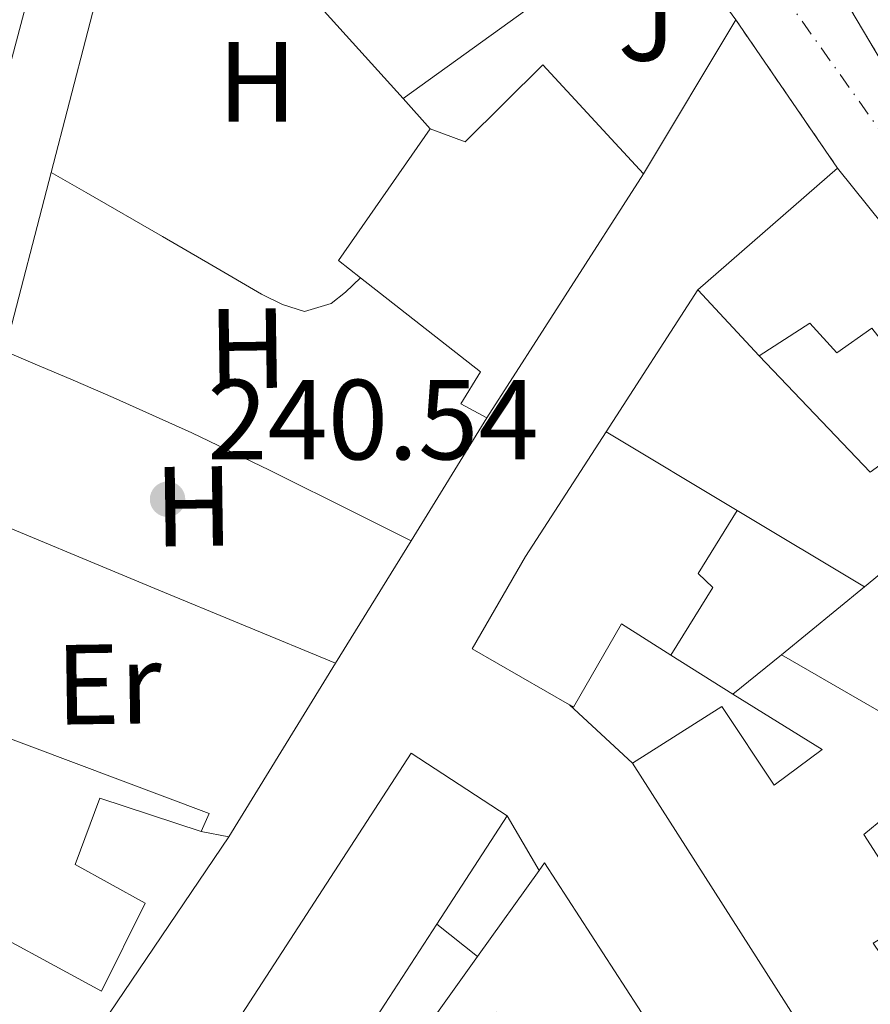
# Model space of a CAD drawing. Units: metres. Extents: x 625994 to 629488, y 4646284 to 4648655.
# Drawn here: x 629025 to 629100, y 4648392 to 4648479 of the extents above; entities that cross this region are included whole.
import ezdxf
from ezdxf.enums import TextEntityAlignment as Align

# ---------------------------------------------------------------- set-up
doc = ezdxf.new("R2010")
doc.units = ezdxf.units.M
doc.header["$MEASUREMENT"] = 0
doc.linetypes.add('DGN Style 4', pattern=[2.7856150101045474, 1.391937544087219, -0.6959687720436097, 0.001739921930109024, -0.6959687720436097])
doc.linetypes.add('DGN Style 5', pattern=[1.217945351076317, 0.5219765790327072, -0.6959687720436097])
for name, color, linetype, lineweight in [('Carretera', 9, 'Continuous', 0), ('Cierre de vial', 7, 'DGN Style 5', 0), ('Cota de punto acotado terreno', 7, 'Continuous', 0), ('Edificio', 1, 'Continuous', 13), ('Eje de carretera', 7, 'DGN Style 4', 0), ('Estanque', 4, 'Continuous', 0), ('Etiqueta de uso rústico', 92, 'Continuous', 0), ('Línea  de muro-pared o tapia', 1, 'Continuous', 13), ('Línea blanca (vial)', 7, 'Continuous', 13), ('Línea de asfalto', 7, 'Continuous', 13), ('Línea de cambio de uso (parcela vista)', 92, 'Continuous', 0), ('Punto acotado terreno (símbolo)', 7, 'Continuous', 0), ('Zona ajardinada', 92, 'Continuous', 0)]:
    doc.layers.add(name, color=color, linetype=linetype, lineweight=lineweight)
doc.styles.add('Style-Arial', font='arial.ttf')

# ---------------------------------------------------------------- blocks, each defined once
blk = doc.blocks.new('5PATER')
at = {"layer": 'Estanque', "linetype": 'Continuous', "lineweight": 0}
h = blk.add_hatch(color=51, dxfattribs=at)
edge = h.paths.add_edge_path()
edge.add_ellipse((0, 0), major_axis=(-0.1095731443231308, -0.1110710700762829), ratio=0.9994222409660317, start_angle=0, end_angle=360)

msp = doc.modelspace()

# ---------------------------------------------------------------- linework, layer by layer
at = {"layer": 'Carretera', "color": 9, "linetype": 'Continuous', "lineweight": 0}
msp.add_polyline3d([(629097.2899999986, 4648480.870000003, 240.8699999999953), (629101.2899999997, 4648474.140000002, 240.6499999999942), (629105.5599999987, 4648469.120000001, 240.6499999999942), (629109.9499999986, 4648464.100000001, 240.9199999999983), (629112.5399999992, 4648461.129999998, 241.0800000000018), (629123.5900000001, 4648447.270000001, 241.3999999999942), (629125.0000000005, 4648445.320000002, 241.3899999999994), (629124.5100000009, 4648444.95, 241.3999999999942), (629126.7300000003, 4648442.02, 241.3800000000047), (629127.1400000016, 4648442.330000003, 241.3699999999953), (629138.9500000001, 4648425.859999999, 241.2799999999988), (629138.7600000025, 4648425.77, 241.2799999999988), (629226.1900000015, 4648293.989999998, 239.5399999999936), (629218.5699999996, 4648286.370000001, 239.9199999999983), (629207.2300000006, 4648304.170000002, 239.820000000007), (629198.5599999981, 4648317.770000001, 240.070000000007), (629198.6700000019, 4648317.859999999, 240.070000000007), (629159.3700000007, 4648377.510000003, 240.1399999999994), (629149.3900000006, 4648393.13, 240.75), (629123.5300000019, 4648432.550000002, 241.3999999999942), (629096.7800000012, 4648465.830000001, 240.8399999999965), (629087.8200000003, 4648478.890000002, 241.070000000007)], dxfattribs=at)
at = {"layer": 'Cierre de vial', "color": 7, "linetype": 'DGN Style 5', "lineweight": 0, "extrusion": (0.2477143292741316, -0.4167793588944216, 0.8746042402548836), "elevation": -1781340.194298241, "flags": 128}
msp.add_lwpolyline([(2915801.730163009, 3213886.314357951), (2915801.730163009, 3213877.362905554)], dxfattribs=at)
at = {"layer": 'Cierre de vial', "color": 7, "linetype": 'DGN Style 5', "lineweight": 0, "extrusion": (-0.07017782581277204, 0.1022904469825569, 0.9922760388220111), "elevation": 431589.053579375, "flags": 128}
msp.add_lwpolyline([(-3148501.324093113, -3450330.105451322), (-3148501.324093113, -3450314.144072935)], dxfattribs=at)
at = {"layer": 'Edificio', "color": 51, "linetype": 'Continuous', "lineweight": 13, "extrusion": (-0.06356572957528449, -0.08782974237810558, 0.9941052934057628), "elevation": -448016.6442347536, "flags": 128}
msp.add_lwpolyline([(-2215782.570592261, 4110163.456306038), (-2215785.0193864, 4110163.548540849), (-2215785.2770977, 4110177.752701679)], dxfattribs=at)
at = {"layer": 'Edificio', "color": 51, "linetype": 'Continuous', "lineweight": 13, "extrusion": (-0.08826745621474782, -0.1375330131602498, 0.9865563980150552), "elevation": -694599.9808430956, "flags": 128}
msp.add_lwpolyline([(-1981316.225759088, 4194745.287774157), (-1981316.225759088, 4194719.464923811)], dxfattribs=at)
at = {"layer": 'Edificio', "color": 51, "linetype": 'Continuous', "lineweight": 13, "elevation": 245.9499999999971, "flags": 128}
msp.add_lwpolyline([(629084.4900000002, 4648455.140000001), (629096.7800000003, 4648465.83)], dxfattribs=at)
at = {"layer": 'Edificio', "color": 51, "linetype": 'Continuous', "lineweight": 13, "extrusion": (0.173605254488038, 0.1768035826984139, 0.9688145894644387), "elevation": 931318.1993329399, "flags": 128}
msp.add_lwpolyline([(2807944.444846416, -3640342.263856897), (2807902.041137637, -3640337.098125417), (2807855.970643033, -3640326.766662457)], dxfattribs=at)
at = {"layer": 'Edificio', "color": 51, "linetype": 'Continuous', "lineweight": 13, "extrusion": (0.005138605446060698, -0.005558863141361309, 0.9999713464768105), "elevation": -22361.56600300524, "flags": 128}
msp.add_lwpolyline([(629080.3004946362, 4648396.835630801), (629074.920257348, 4648402.655720725)], dxfattribs=at)
at = {"layer": 'Edificio', "color": 51, "linetype": 'Continuous', "lineweight": 13, "extrusion": (-0.009563779422921219, 0.005739926591298876, 0.9999377917480048), "elevation": 20907.96636147785, "flags": 128}
msp.add_lwpolyline([(629061.5000950054, 4648392.295164976), (629049.9691877448, 4648399.215278974)], dxfattribs=at)
at = {"layer": 'Edificio', "color": 51, "linetype": 'Continuous', "lineweight": 13, "extrusion": (0.1159149238734777, 0.0934884933392449, 0.9888496508754827), "elevation": 507739.1674313018, "flags": 128}
msp.add_lwpolyline([(3223323.880548355, -3369857.522828112), (3223323.880548355, -3369863.096390706)], dxfattribs=at)
at = {"layer": 'Edificio', "color": 51, "linetype": 'Continuous', "lineweight": 13, "extrusion": (0.01795076268291248, 0.003946527972121896, 0.9998310832515996), "elevation": 29883.41951010183, "flags": 128}
msp.add_lwpolyline([(4404846.021621246, -1612174.864673057), (4404848.194743768, -1612172.710691085), (4404913.614814029, -1612239.066737581), (4404906.428679335, -1612246.139846385)], dxfattribs=at)
at = {"layer": 'Edificio', "color": 51, "linetype": 'Continuous', "lineweight": 13, "extrusion": (0.03592272191260259, -0.05622838471315362, 0.9977714802513348), "elevation": -238526.4752794763, "flags": 128}
msp.add_lwpolyline([(3032734.502387405, 3570551.857236112), (3032734.502387405, 3570590.224322267)], dxfattribs=at)
at = {"layer": 'Edificio', "color": 51, "linetype": 'Continuous', "lineweight": 13, "extrusion": (0.007172951060657829, 0.01104865848737135, 0.999913234195203), "elevation": 56117.07272716219, "flags": 128}
msp.add_lwpolyline([(629049.7690050668, 4648072.562029209), (629043.5680885786, 4648063.011446258)], dxfattribs=at)
at = {"layer": 'Edificio', "color": 51, "linetype": 'Continuous', "lineweight": 13, "extrusion": (-0.09921860920918392, -0.1982875212213463, 0.9751090844179893), "elevation": -983893.3063793381, "flags": 128}
msp.add_lwpolyline([(-1517511.929176655, 4328106.005238578), (-1517511.79972372, 4328106.817052557), (-1517482.519928519, 4328089.18264888)], dxfattribs=at)
at = {"layer": 'Edificio', "color": 51, "linetype": 'Continuous', "lineweight": 13, "extrusion": (-0.1232239939254905, -0.1723317110648806, 0.9773011965011101), "elevation": -878340.7472751021, "flags": 128}
msp.add_lwpolyline([(-2192003.929665314, 4053017.283491045), (-2192003.929665314, 4053026.818332417)], dxfattribs=at)
at = {"layer": 'Edificio', "color": 51, "linetype": 'Continuous', "lineweight": 13, "extrusion": (0.007135298889106734, 0.01099179522802911, 0.9999141302869105), "elevation": 55829.06427953391, "flags": 128}
msp.add_lwpolyline([(629043.7468579577, 4648066.455516801), (629039.1761893786, 4648059.415091477)], dxfattribs=at)
at = {"layer": 'Edificio', "color": 51, "linetype": 'Continuous', "lineweight": 13, "extrusion": (-0.1242949388426179, -0.1737397387388674, 0.9769162048820053), "elevation": -885559.607280573, "flags": 128}
msp.add_lwpolyline([(-2193016.880980582, 4050889.912732809), (-2193016.880980582, 4050897.917493894)], dxfattribs=at)
at = {"layer": 'Edificio', "color": 1, "linetype": 'Continuous', "lineweight": 13}
for points in [[(629070.8600000005, 4648474.92, 248.320000000007), (629079.6900000004, 4648465.32, 248.0599999999977), (629065.9299999997, 4648443.880000001, 243.8399999999965), (629063.6299999999, 4648445.100000001, 243.7799999999988), (629065.3499999996, 4648447.91, 243.7799999999988), (629054.7999999998, 4648456.189999999, 243.8300000000018), (629052.8700000001, 4648457.699999999, 243.8399999999965), (629060.9400000004, 4648469.289999999, 245.3800000000047), (629064.0099999999, 4648468.140000001, 248.320000000007)], [(629085.7999999998, 4648428.939999999, 245.4199999999983), (629082.1200000001, 4648423, 246.1399999999994), (629077.7800000003, 4648425.74, 248.5500000000029), (629073.5499999998, 4648418.41, 248.8999999999942), (629073.2000000002, 4648418.609999999, 248.8999999999942), (629064.6399999997, 4648423.550000001, 248.8999999999942), (629069.3200000003, 4648431.66, 243.5800000000018), (629076.4199999999, 4648442.65, 243.5800000000018), (629087.9500000002, 4648435.730000001, 242.7599999999948), (629084.5, 4648430.17, 245.0599999999977)], [(629021.7100000001, 4648416.49, 247.8699999999953), (629041.4800000006, 4648409.07, 243.9700000000012), (629040.7800000003, 4648407.470000001, 243.9700000000012), (629031.8799999999, 4648410.41, 247.5500000000029), (629029.7100000001, 4648404.59, 248.0599999999977), (629035.8499999996, 4648401.189999999, 247.8699999999953), (629032.0099999999, 4648393.449999999, 247.8699999999953), (629019.3399999999, 4648400.300000001, 247.4900000000052), (629021.7100000001, 4648409.07, 246.9799999999959), (629016.9699999997, 4648411.310000001, 245.8899999999994), (629019.5899999999, 4648417.32, 245.25), (629015.6299999999, 4648418.92, 245.1199999999953), (629016.5199999996, 4648422.699999999, 245.0599999999977), (629023.1799999997, 4648420.140000001, 244.9900000000052)], [(629044.8099999997, 4648364.460000001, 244.1600000000035), (629044.1699999999, 4648363.180000001, 244.2200000000012), (629046.7300000006, 4648361.32, 244.2200000000012), (629046.3200000003, 4648360.480000001, 244.2200000000012), (629045.8300000001, 4648359.470000001, 244.2200000000012), (629038.25, 4648363.5, 246.8500000000058), (629034.9500000002, 4648358.42, 246.929999999993), (629030.75, 4648351.939999999, 247.0299999999988), (629026.25, 4648345.02, 247.1399999999994), (629021.6799999997, 4648337.980000001, 247.25), (629016.9800000006, 4648330.74, 247.3600000000006), (629011.0899999999, 4648334.57, 247.4499999999971), (629008.5199999996, 4648336.230000001, 247.4900000000052), (629059.2699999996, 4648414.369999999, 246.2700000000041), (629067.7199999997, 4648408.869999999, 246.1399999999994), (629061.5199999996, 4648399.32, 246.2899999999936), (629056.9500000002, 4648392.279999999, 246.3999999999942), (629052.7800000003, 4648385.859999999, 246.5), (629048.3799999999, 4648379.09, 246.6100000000006), (629043.6600000003, 4648371.82, 246.7200000000012), (629040.4400000004, 4648366.859999999, 244.2799999999988)], [(629070.9900000002, 4648404.710000001, 249.0899999999965), (629089.4800000006, 4648376.230000001, 245.179999999993), (629083.0800000001, 4648372.07, 245.0599999999977), (629083.9800000006, 4648369.77, 244.9900000000052), (629077.4000000004, 4648366.180000001, 244.9900000000052), (629069.7699999996, 4648362.02, 244.9900000000052), (629068.04, 4648365.16, 245.0599999999977), (629078.9199999999, 4648372.970000001, 245.179999999993), (629072.8499999996, 4648382.27, 245.179999999993), (629069.1600000003, 4648387.92, 245.179999999993), (629066.7599999999, 4648391.59, 245.179999999993), (629064.6500000004, 4648387.82, 245.179999999993), (629060.5499999998, 4648390.119999999, 245.179999999993), (629065.0999999996, 4648396.480000001, 246.8899999999994), (629070.5199999996, 4648404.060000001, 248.9100000000035)]]:
    msp.add_polyline3d(points, close=True, dxfattribs=at)
at = {"layer": 'Edificio', "color": 51, "linetype": 'Continuous', "lineweight": 13}
for points in [[(629060.9400000004, 4648469.289999999, 245.3800000000047), (629064.0099999999, 4648468.140000001, 248.320000000007), (629070.8600000005, 4648474.92, 248.320000000007), (629079.6900000004, 4648465.32, 248.0599999999977)], [(629065.9299999997, 4648443.880000001, 243.8399999999965), (629063.6299999999, 4648445.100000001, 243.7799999999988), (629065.3499999996, 4648447.91, 243.7799999999988), (629054.7999999998, 4648456.189999999, 243.8300000000018)], [(629099.6600000003, 4648439.08, 246.2100000000064), (629106.0599999997, 4648443.75, 246.3399999999965), (629099.79, 4648451.75, 245.9499999999971), (629096.7100000001, 4648449.58, 245.9499999999971), (629094.3499999996, 4648452.199999999, 245.8899999999994), (629089.8700000001, 4648449.32, 245.8899999999994)], [(629073.2000000002, 4648418.609999999, 248.8999999999942), (629064.6399999997, 4648423.550000001, 248.8999999999942), (629069.3200000003, 4648431.66, 243.5800000000018), (629076.4199999999, 4648442.65, 243.5800000000018)], [(629082.1200000001, 4648423, 246.1399999999994), (629085.7999999998, 4648428.939999999, 245.4199999999983), (629084.5, 4648430.17, 245.0599999999977), (629087.9500000002, 4648435.730000001, 245.6399999999994)], [(629082.1200000001, 4648423, 246.1399999999994), (629077.7800000003, 4648425.74, 248.5500000000029), (629073.5499999998, 4648418.41, 248.8999999999942), (629073.2000000002, 4648418.609999999, 248.8999999999942)], [(629091.8499999996, 4648423.02, 246.7200000000012), (629104.3899999997, 4648415.779999999, 244.6100000000006), (629105.9900000002, 4648417.060000001, 244.3500000000058), (629109.7100000001, 4648413.029999999, 243.8999999999942)], [(629016.5199999996, 4648422.699999999, 245.0599999999977), (629023.1799999997, 4648420.140000001, 244.9900000000052), (629021.7100000001, 4648416.49, 247.8699999999953), (629041.4800000006, 4648409.07, 243.9700000000012), (629040.7800000003, 4648407.470000001, 243.9700000000012)], [(629078.7300000006, 4648413.480000001, 248.6399999999994), (629086.5999999996, 4648418.470000001, 248.1300000000047), (629091.2100000001, 4648411.560000001, 248.1300000000047), (629095.4299999997, 4648414.699999999, 247.8099999999977), (629087.5599999997, 4648419.560000001, 247.5500000000029)], [(629040.7800000003, 4648407.470000001, 243.9700000000012), (629031.8799999999, 4648410.41, 247.5500000000029), (629029.7100000001, 4648404.59, 248.0599999999977), (629035.8499999996, 4648401.189999999, 247.8699999999953), (629032.0099999999, 4648393.449999999, 247.8699999999953), (629019.3399999999, 4648400.300000001, 247.4900000000052), (629021.7100000001, 4648409.07, 246.9799999999959), (629016.9699999997, 4648411.310000001, 245.8899999999994), (629019.5899999999, 4648417.32, 245.25), (629015.6299999999, 4648418.92, 245.1199999999953)], [(629105.0300000003, 4648408.680000001, 243.9700000000012), (629102.79, 4648410.279999999, 244.1600000000035), (629099.0800000001, 4648407.210000001, 244.1600000000035), (629103.75, 4648399.980000001, 244.4799999999959), (629099.9100000003, 4648397.67, 248.1300000000047), (629102.9199999999, 4648393.189999999, 248), (629108.5499999998, 4648397.220000001, 244.7400000000052), (629109.9000000004, 4648395.180000001, 244.7400000000052), (629117.9600000001, 4648400.550000001, 244.5399999999936), (629109.7100000001, 4648405.859999999, 244.4799999999959)]]:
    msp.add_polyline3d(points, dxfattribs=at)
at = {"layer": 'Edificio', "color": 1, "linetype": 'Continuous', "lineweight": 13}
for points in [[(629099.79, 4648451.75, 245.9499999999971), (629096.7100000001, 4648449.58, 245.9499999999971), (629094.3499999996, 4648452.199999999, 245.8899999999994), (629089.8700000001, 4648449.32, 245.8899999999994), (629084.4900000002, 4648455.140000001, 245.9499999999971), (629096.7800000003, 4648465.83, 245.9499999999971), (629123.5300000003, 4648432.550000001, 247.2299999999959)], [(629099.3399999999, 4648381.220000001, 246.0800000000018), (629078.7300000006, 4648413.480000001, 248.6399999999994), (629086.5999999996, 4648418.470000001, 248.1300000000047), (629091.2100000001, 4648411.560000001, 248.1300000000047), (629095.4299999997, 4648414.699999999, 247.8099999999977), (629087.5599999997, 4648419.560000001, 247.5500000000029), (629091.8499999996, 4648423.02, 246.7200000000012), (629104.3899999997, 4648415.779999999, 244.6100000000006)], [(629102.79, 4648410.279999999, 244.1600000000035), (629099.0800000001, 4648407.210000001, 244.1600000000035), (629103.75, 4648399.980000001, 244.4799999999959)]]:
    msp.add_polyline3d(points, dxfattribs=at)
at = {"layer": 'Eje de carretera', "color": 7, "linetype": 'DGN Style 4', "lineweight": 0}
msp.add_polyline3d([(629222.3799999978, 4648290.180000001, 239.729999999996), (629195.7600000012, 4648330.190000002, 241.1600000000034), (629175.7099999995, 4648361.660000001, 241.1300000000047), (629164.4499999986, 4648378.649999999, 240), (629144.9699999989, 4648407.980000001, 241.2599999999948), (629111.1999999998, 4648454.140000002, 241.4499999999971), (629082.0300000008, 4648495.059999999, 241.5399999999936), (629065.0700000002, 4648521.199999999, 241.5399999999936), (629027.4699999979, 4648574.550000001, 241.1600000000034), (628994.3099999988, 4648622.989999999, 241.8099999999978), (628982.079999998, 4648645.050000001, 241.4900000000052)], dxfattribs=at)
at = {"layer": 'Línea  de muro-pared o tapia', "color": 1, "linetype": 'Continuous', "lineweight": 13, "extrusion": (0.00296891144884404, 0.01145204180372311, 0.9999300157027664), "elevation": 55346.47090040185, "flags": 128}
msp.add_lwpolyline([(629024.101303536, 4648136.439726436), (629032.1623962699, 4648167.531765351)], dxfattribs=at)
at = {"layer": 'Línea  de muro-pared o tapia', "color": 1, "linetype": 'Continuous', "lineweight": 13, "extrusion": (-0.001462087537581923, -0.001053534422962915, 0.9999983761813077), "elevation": -5574.944273025889, "flags": 128}
msp.add_lwpolyline([(629058.2316305042, 4648468.656353535), (629080.7416795485, 4648484.876362538)], dxfattribs=at)
at = {"layer": 'Línea  de muro-pared o tapia', "color": 1, "linetype": 'Continuous', "lineweight": 13, "flags": 128}
for points, elevation in [([(629081.0599999997, 4648488.17), (629087.8200000003, 4648478.890000001)], 243.9700000000012), ([(629076.4199999999, 4648442.65), (629084.4900000002, 4648455.140000001)], 243.5800000000018), ([(629078.7300000006, 4648413.480000001), (629073.2000000002, 4648418.609999999)], 244.4799999999959), ([(629061.5199999996, 4648399.32), (629065.0999999996, 4648396.480000001)], 244.2400000000052)]:
    msp.add_lwpolyline(points, dxfattribs=dict(at, elevation=elevation))
at = {"layer": 'Línea  de muro-pared o tapia', "color": 1, "linetype": 'Continuous', "lineweight": 13, "extrusion": (-0.0292923003761572, 0.03256503199890815, 0.9990402793829603), "elevation": 133196.0504542974, "flags": 128}
msp.add_lwpolyline([(-3576403.548268934, -3032425.211191614), (-3576403.548268933, -3032441.420898583)], dxfattribs=at)
at = {"layer": 'Línea  de muro-pared o tapia', "color": 1, "linetype": 'Continuous', "lineweight": 13, "extrusion": (-0.006172384439215289, -0.01030249161695487, 0.9999278775675859), "elevation": -51529.93426259441, "flags": 128}
msp.add_lwpolyline([(629077.3409727233, 4648194.692621956), (629069.2099547959, 4648181.121901729)], dxfattribs=at)
at = {"layer": 'Línea  de muro-pared o tapia', "color": 1, "linetype": 'Continuous', "lineweight": 13, "extrusion": (-0.02987384799057698, 0.03324871783929276, 0.999000538522517), "elevation": 136008.3076616007, "flags": 128}
msp.add_lwpolyline([(-3574715.238030437, -3034286.930031199), (-3574715.238030437, -3034290.509598212)], dxfattribs=at)
at = {"layer": 'Línea  de muro-pared o tapia', "color": 1, "linetype": 'Continuous', "lineweight": 13, "extrusion": (0.002931787722350694, 0.01131037714429443, 0.9999317376649294), "elevation": 54664.59619665438, "flags": 128}
msp.add_lwpolyline([(629020.098758158, 4648128.75738775), (629024.1792976966, 4648144.498394613)], dxfattribs=at)
at = {"layer": 'Línea  de muro-pared o tapia', "color": 1, "linetype": 'Continuous', "lineweight": 13, "extrusion": (-0.01560525452910902, 0.01632255427747903, 0.9997449926120863), "elevation": 66303.28608500975, "flags": 128}
msp.add_lwpolyline([(-3667006.593811216, -2924451.886850273), (-3667006.593811216, -2924466.057386607)], dxfattribs=at)
at = {"layer": 'Línea  de muro-pared o tapia', "color": 1, "linetype": 'Continuous', "lineweight": 13, "extrusion": (-0.01774224519364106, -0.02878127331303464, 0.9994282620788595), "elevation": -144705.4751761837, "flags": 128}
msp.add_lwpolyline([(-1903803.239626661, 4284664.287840442), (-1903803.239626661, 4284651.569892494)], dxfattribs=at)
at = {"layer": 'Línea  de muro-pared o tapia', "color": 1, "linetype": 'Continuous', "lineweight": 13, "extrusion": (-0.009839282948374422, 0.005912354843655263, 0.9999341141151575), "elevation": 21536.17116976545, "flags": 128}
msp.add_lwpolyline([(629071.086287666, 4648382.91552075), (629059.885353924, 4648389.645638381)], dxfattribs=at)
at = {"layer": 'Línea  de muro-pared o tapia', "color": 1, "linetype": 'Continuous', "lineweight": 13, "extrusion": (0.1156682535303198, 0.09497430985690705, 0.9887369395306569), "elevation": 514490.6634556389, "flags": 128}
msp.add_lwpolyline([(3193339.238423764, -3397284.479448112), (3193339.238423764, -3397291.4283545)], dxfattribs=at)
at = {"layer": 'Línea  de muro-pared o tapia', "color": 1, "linetype": 'Continuous', "lineweight": 13, "extrusion": (-0.01780156158749235, -0.02890072800430711, 0.9994237601367439), "elevation": -145298.0669349064, "flags": 128}
msp.add_lwpolyline([(-1902263.338303501, 4285315.412969335), (-1902263.338303501, 4285302.744784776)], dxfattribs=at)
at = {"layer": 'Línea  de muro-pared o tapia', "color": 1, "linetype": 'Continuous', "lineweight": 13, "extrusion": (0.1159025457154201, 0.09494482512249336, 0.9887123343415637), "elevation": 514500.9927402243, "flags": 128}
msp.add_lwpolyline([(3197269.428480215, -3393574.828944872), (3197269.428480215, -3393584.373330657)], dxfattribs=at)
at = {"layer": 'Línea  de muro-pared o tapia', "color": 1, "linetype": 'Continuous', "lineweight": 13, "extrusion": (-0.1808647026657771, 0.1143703266703714, 0.976835394376623), "elevation": 418103.3446898829, "flags": 128}
msp.add_lwpolyline([(-4265036.124197177, -1907416.371343669), (-4265036.124197177, -1907409.78231491)], dxfattribs=at)
at = {"layer": 'Línea  de muro-pared o tapia', "color": 1, "linetype": 'Continuous', "lineweight": 13, "extrusion": (-0.01784847551533536, -0.02894449908196144, 0.9994216567068541), "elevation": -145531.04522781, "flags": 128}
msp.add_lwpolyline([(-1904405.234433204, 4284343.399974709), (-1904405.234433204, 4284325.46152996)], dxfattribs=at)
at = {"layer": 'Línea  de muro-pared o tapia', "color": 1, "linetype": 'Continuous', "lineweight": 13, "extrusion": (-0.01626210604233557, 0.0279359750157673, 0.9994774260617326), "elevation": 119873.8794585917, "flags": 128}
msp.add_lwpolyline([(-2882224.675705971, -3698897.464299425), (-2882224.67570597, -3698891.895771794)], dxfattribs=at)
at = {"layer": 'Línea  de muro-pared o tapia', "color": 1, "linetype": 'Continuous', "lineweight": 13, "extrusion": (0.5343842553724648, -0.09896004763840639, 0.8394286012409993), "elevation": -123652.3404588648, "flags": 128}
msp.add_lwpolyline([(4685236.987197879, 191435.9288837539), (4685236.98719788, 191438.8729285906)], dxfattribs=at)
at = {"layer": 'Línea blanca (vial)', "color": 7, "linetype": 'Continuous', "lineweight": 13, "elevation": 241.8600000000005, "flags": 128}
msp.add_lwpolyline([(629043.2100000001, 4648407.02), (629031.3700000005, 4648389.510000002), (629019.0199999987, 4648370.79)], dxfattribs=at)
at = {"layer": 'Línea de asfalto', "color": 7, "linetype": 'Continuous', "lineweight": 13}
msp.add_polyline3d([(629008.3099999977, 4648505.360000002, 241.5500000000031), (629017.0100000015, 4648493.420000004, 241.4900000000052), (629025.7199999976, 4648481.489999999, 241.4199999999982), (629018.2600000009, 4648453.460000002, 241.4499999999971), (629010.8099999989, 4648425.420000002, 241.4900000000052), (629008.4100000006, 4648416.460000001, 241.5200000000041)], dxfattribs=at)
at = {"layer": 'Línea de cambio de uso (parcela vista)', "color": 92, "linetype": 'Continuous', "lineweight": 0, "elevation": 241.6600000000035, "flags": 128}
msp.add_lwpolyline([(629019.9299999997, 4648435.84), (629036.7100000001, 4648428.869999999), (629052.6200000001, 4648422.279999999)], dxfattribs=at)
at = {"layer": 'Línea de cambio de uso (parcela vista)', "color": 92, "linetype": 'Continuous', "lineweight": 0}
for points in [[(629027.5999999996, 4648465.460000001, 241.4700000000012), (629030.6699999999, 4648463.689999999, 241.4700000000012), (629037.3899999997, 4648459.82, 241.4700000000012), (629041.7400000002, 4648457.289999999, 241.4700000000012), (629046.0899999999, 4648454.76, 241.4700000000012), (629047.9400000004, 4648453.84, 241.4700000000012), (629049.8700000001, 4648453.220000001, 241.4700000000012), (629052.2300000006, 4648453.930000001, 241.4700000000012), (629053.5, 4648454.91, 241.4400000000023), (629054.7999999998, 4648456.189999999, 241.4100000000035)], [(629059.2599999999, 4648433.060000001, 241.570000000007), (629054.5700000003, 4648435.4, 241.5299999999988), (629046.79, 4648439.27, 241.4700000000012), (629039.9600000001, 4648442.560000001, 241.4700000000012), (629033.0300000003, 4648445.67, 241.4700000000012), (629029.5199999996, 4648447.189999999, 241.4700000000012), (629025.9900000002, 4648448.680000001, 241.4700000000012), (629023.5199999996, 4648449.720000001, 241.4700000000012)]]:
    msp.add_polyline3d(points, dxfattribs=at)

# ---------------------------------------------------------------- block references
at = {"layer": 'Punto acotado terreno (símbolo)', "color": 7, "linetype": 'Continuous', "lineweight": 0, "xscale": 10, "yscale": 10, "zscale": 10}
msp.add_blockref('5PATER', (629037.8299999977, 4648436.710000002, 240.5399999999936), dxfattribs=at)

# ---------------------------------------------------------------- texts
at = {"layer": 'Cota de punto acotado terreno', "color": 7, "linetype": 'Continuous', "lineweight": 0, "style": 'Style-Arial'}
msp.add_text('240.54', height=7.000000000000002, dxfattribs=at).set_placement((629041.3299999986, 4648440.210000002, 240.5399999999936))
at = {"layer": 'Etiqueta de uso rústico', "color": 92, "linetype": 'Continuous', "lineweight": 0, "style": 'Style-Arial'}
msp.add_text('H', height=7.000000000000002, dxfattribs=at).set_placement((629045.7316459871, 4648473.430009997, 241.429999999993), align=Align.MIDDLE_CENTER)
for s, p in [('H', (629044.8799745076, 4648449.974781103, 241.4700000000012)), ('H', (629040.1399745067, 4648436.084781102, 240.9100000000035)), ('Er', (629032.6533326113, 4648420.442451275, 241.6600000000035))]:
    msp.add_text(s, height=7.000000000000002, rotation=0.84, dxfattribs=at).set_placement(p, align=Align.MIDDLE_CENTER)
at = {"layer": 'Zona ajardinada', "color": 92, "linetype": 'Continuous', "lineweight": 0, "style": 'Style-Arial'}
msp.add_text('J', height=7.000000000000002, dxfattribs=at).set_placement((629079.9951916542, 4648478.790510393, 241.2899999999936), align=Align.MIDDLE_CENTER)

doc.saveas('drawing.dxf')
